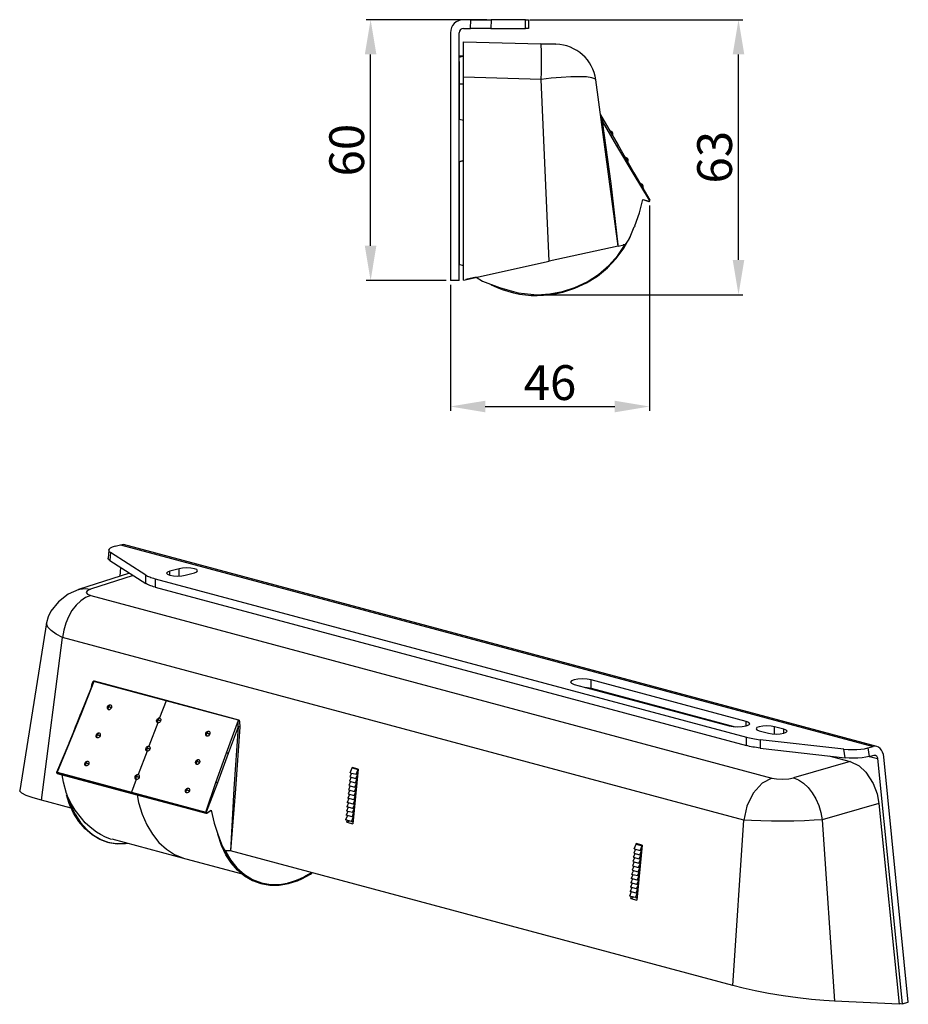
# Model space of a CAD drawing. Units: millimetres. Extents: x 611 to 3319, y 1060 to 2657.
# Drawn here: x 3064 to 3268, y 1060 to 1287 of the extents above; entities that cross this region are included whole.
import ezdxf

# ---------------------------------------------------------------- set-up
doc = ezdxf.new("R2010")
doc.units = ezdxf.units.MM
doc.layers.add('02_Bemaßung', color=4, linetype='Continuous', lineweight=35)
doc.dimstyles.new('DORMA', dxfattribs={"dimtxt": 4, "dimasz": 3.5, "dimexe": 1, "dimexo": 1, "dimgap": 1.5, "dimtad": 1, "dimzin": 9, "dimdsep": 46, "dimtxsty": 'Standard', "dimcen": 0.09, "dimclrd": 4, "dimclre": 4, "dimclrt": 4, "dimadec": 0, "dimazin": 0, "dimtp": 0.1, "dimtm": 0.1, "dimtfac": 1, "dimtmove": 0, "dimatfit": 3, "dimfxl": 0, "dimtolj": 1, "dimtzin": 0, "dimarcsym": 0})

# ---------------------------------------------------------------- blocks, each defined once
blk = doc.blocks.new('*D70')
at = {"layer": '02_Bemaßung', "color": 4, "lineweight": -2}
for p, q in [((3171.06, 1286.55), (3143.3, 1286.55)), ((3144.3, 1234.55), (3144.3, 1278.55)), ((3161.66, 1226.55), (3143.3, 1226.55))]:
    blk.add_line(p, q, dxfattribs=at)
at = {"layer": '02_Bemaßung', "color": 4}
for points in [[(3142.97, 1278.55), (3145.63, 1278.55), (3144.3, 1286.55)], [(3142.97, 1234.55), (3145.63, 1234.55), (3144.3, 1226.55)]]:
    blk.add_solid(points, dxfattribs=at)
at = {"layer": 'Defpoints', "color": 0}
for p in [(3144.3, 1286.55), (3172.06, 1286.55), (3162.66, 1226.55)]:
    blk.add_point(p, dxfattribs=at)
at = {"layer": '02_Bemaßung', "color": 4, "insert": (3138.8, 1256.55), "char_height": 8, "attachment_point": 5, "rotation": 90}
blk.add_mtext('\\A1;60', dxfattribs=at)
blk = doc.blocks.new('*D71')
at = {"layer": '02_Bemaßung', "color": 4, "lineweight": -2}
for p, q in [((3208.48, 1243.85), (3208.48, 1196.59)), ((3162.66, 1225.55), (3162.66, 1196.59)), ((3170.66, 1197.59), (3200.48, 1197.59))]:
    blk.add_line(p, q, dxfattribs=at)
at = {"layer": '02_Bemaßung', "color": 4}
for points in [[(3170.66, 1198.92), (3170.66, 1196.25), (3162.66, 1197.59)], [(3200.48, 1198.92), (3200.48, 1196.25), (3208.48, 1197.59)]]:
    blk.add_solid(points, dxfattribs=at)
at = {"layer": 'Defpoints', "color": 0}
for p in [(3208.48, 1244.85), (3162.66, 1226.55), (3208.48, 1197.59)]:
    blk.add_point(p, dxfattribs=at)
at = {"layer": '02_Bemaßung', "color": 4, "insert": (3185.57, 1203.09), "char_height": 8, "attachment_point": 5}
blk.add_mtext('\\A1;46', dxfattribs=at)
blk = doc.blocks.new('*D72')
at = {"layer": '02_Bemaßung', "color": 4, "lineweight": -2}
for p, q in [((3180.93, 1286.55), (3229.95, 1286.55)), ((3228.95, 1231.3), (3228.95, 1278.55)), ((3183.65, 1223.3), (3229.95, 1223.3))]:
    blk.add_line(p, q, dxfattribs=at)
at = {"layer": '02_Bemaßung', "color": 4}
for points in [[(3227.62, 1278.55), (3230.28, 1278.55), (3228.95, 1286.55)], [(3227.62, 1231.3), (3230.28, 1231.3), (3228.95, 1223.3)]]:
    blk.add_solid(points, dxfattribs=at)
at = {"layer": 'Defpoints', "color": 0}
for p in [(3179.93, 1286.55), (3228.95, 1286.55), (3182.65, 1223.3)]:
    blk.add_point(p, dxfattribs=at)
at = {"layer": '02_Bemaßung', "color": 4, "insert": (3223.45, 1254.92), "char_height": 8, "attachment_point": 5, "rotation": 90}
blk.add_mtext('\\A1;63', dxfattribs=at)

msp = doc.modelspace()

# ---------------------------------------------------------------- linework, layer by layer
at = {"color": 7, "linetype": 'Continuous'}
for p, q in [((3167.389, 1286.549), (3165.661, 1286.549)), ((3167.275, 1284.549), (3167.389, 1286.549)), ((3167.389, 1286.549), (3172.061, 1286.549)), ((3172.061, 1286.549), (3171.947, 1284.549)), ((3179.926, 1286.549), (3172.061, 1286.549)), ((3179.926, 1284.549), (3179.926, 1286.549)), ((3179.926, 1286.549), (3180.661, 1286.549)), ((3180.661, 1286.549), (3180.661, 1284.549)), ((3165.661, 1284.549), (3167.275, 1284.549)), ((3171.947, 1284.549), (3167.275, 1284.549)), ((3171.947, 1284.549), (3179.926, 1284.549)), ((3180.661, 1284.549), (3179.926, 1284.549)), ((3162.661, 1283.549), (3162.661, 1226.549)), ((3164.661, 1226.549), (3164.661, 1283.549)), ((3165.661, 1273.301), (3165.661, 1281.474)), ((3165.661, 1281.474), (3183.487, 1281.007)), ((3183.487, 1281.007), (3186.951, 1280.916)), ((3186.951, 1280.916), (3183.487, 1281.007)), ((3165.667, 1278.14), (3164.661, 1277.87)), ((3164.661, 1277.867), (3164.661, 1278.135)), ((3165.649, 1278.135), (3164.661, 1278.135)), ((3164.661, 1271.704), (3164.661, 1277.867)), ((3164.661, 1276.903), (3164.661, 1271.077)), ((3164.661, 1276.635), (3164.661, 1276.903)), ((3165.661, 1226.665), (3165.661, 1273.301)), ((3183.57, 1272.832), (3165.661, 1273.301)), ((3185.379, 1231), (3183.57, 1272.832)), ((3201.281, 1234.497), (3196.117, 1272.693)), ((3165.661, 1271.745), (3164.661, 1271.703)), ((3164.661, 1263.616), (3164.661, 1271.703)), ((3164.661, 1271.077), (3164.661, 1263.616)), ((3164.661, 1269.284), (3164.661, 1270.629)), ((3164.661, 1269.474), (3164.661, 1269.206)), ((3164.661, 1268.242), (3164.661, 1269.284)), ((3164.661, 1267.974), (3164.661, 1268.242)), ((3165.661, 1263.348), (3164.661, 1263.616)), ((3197.191, 1264.747), (3197.229, 1264.637)), ((3197.191, 1264.747), (3197.199, 1264.688)), ((3197.229, 1264.637), (3201.256, 1257.661)), ((3197.399, 1263.206), (3197.343, 1263.624)), ((3197.362, 1263.485), (3197.399, 1263.206)), ((3200.979, 1257.509), (3197.693, 1263.234)), ((3197.738, 1260.706), (3197.745, 1260.707)), ((3197.738, 1260.706), (3197.745, 1260.707)), ((3199.658, 1260.429), (3199.355, 1260.954)), ((3199.658, 1260.429), (3199.961, 1260.604)), ((3199.961, 1259.904), (3199.658, 1260.429)), ((3204.686, 1251.24), (3200.979, 1257.509)), ((3201.256, 1257.661), (3204.896, 1251.356)), ((3203.158, 1254.367), (3202.855, 1254.892)), ((3203.158, 1254.367), (3203.461, 1254.542)), ((3165.661, 1254.156), (3164.661, 1253.888)), ((3164.661, 1253.888), (3165.661, 1254.156)), ((3164.661, 1253.888), (3164.661, 1230.233)), ((3164.661, 1253.888), (3164.661, 1231.502)), ((3203.461, 1253.842), (3203.158, 1254.367)), ((3208.489, 1245.007), (3204.686, 1251.24)), ((3204.896, 1251.356), (3208.544, 1245.038)), ((3206.658, 1248.304), (3206.355, 1248.829)), ((3206.658, 1248.304), (3206.961, 1248.479)), ((3206.961, 1247.779), (3206.658, 1248.304)), ((3206.942, 1245.216), (3208.324, 1244.799)), ((3206.942, 1245.216), (3208.306, 1244.748)), ((3204.043, 1236.595), (3204.976, 1238.884)), ((3205.06, 1239.171), (3204.934, 1238.895)), ((3204.043, 1236.595), (3203.677, 1235.867)), ((3201.281, 1234.497), (3185.379, 1231)), ((3201.282, 1234.497), (3202.531, 1234.771)), ((3202.441, 1234.761), (3202.54, 1234.783)), ((3202.531, 1234.771), (3202.441, 1234.761)), ((3202.879, 1234.81), (3202.531, 1234.771)), ((3202.54, 1234.783), (3202.531, 1234.771)), ((3164.661, 1231.197), (3164.661, 1231.502)), ((3165.661, 1229.965), (3164.661, 1230.233)), ((3165.661, 1229.965), (3164.661, 1230.233)), ((3165.661, 1229.965), (3164.661, 1230.233)), ((3165.661, 1226.665), (3185.379, 1231)), ((3164.661, 1226.549), (3162.661, 1226.549)), ((3168.574, 1227.305), (3166.247, 1226.794)), ((3185.263, 1223.264), (3182.641, 1223.115)), ((3084.032, 1164.55), (3083.914, 1162.698)), ((3084.434, 1163.994), (3084.316, 1162.142)), ((3092.569, 1158.835), (3084.434, 1163.994)), ((3085.497, 1165.48), (3086.719, 1165.807)), ((3086.719, 1165.807), (3259.96, 1119.394)), ((3260.757, 1119.396), (3087.475, 1165.82)), ((3084.316, 1162.142), (3092.569, 1156.908)), ((3086.643, 1158.58), (3086.849, 1160.536)), ((3100.225, 1160.294), (3098.104, 1159.726)), ((3098.104, 1158.779), (3098.104, 1159.726)), ((3100.225, 1158.589), (3100.225, 1160.294)), ((3088.824, 1159.283), (3077.086, 1155.501)), ((3089.684, 1158.738), (3079.824, 1155.561)), ((3092.569, 1156.908), (3092.569, 1158.835)), ((3094.709, 1157.983), (3230.757, 1121.534)), ((3094.709, 1157.983), (3094.709, 1156.056)), ((3101.639, 1158.779), (3103.761, 1159.347)), ((3094.709, 1156.056), (3230.757, 1119.608)), ((3079.901, 1154.14), (3236.632, 1112.15)), ((3069.746, 1147.818), (3063.557, 1109.251)), ((3068.587, 1107.019), (3073.42, 1144.481)), ((3230.151, 1102.491), (3073.42, 1144.481)), ((3080.631, 1134.366), (3080.657, 1134.479)), ((3080.657, 1134.479), (3080.659, 1134.479)), ((3080.659, 1134.479), (3097.285, 1130.024)), ((3230.722, 1125.162), (3195.013, 1134.729)), ((3195.013, 1132.802), (3195.013, 1134.729)), ((3077.65, 1126.876), (3080.069, 1132.989)), ((3080.631, 1134.366), (3077.69, 1126.907)), ((3080.539, 1134.451), (3080.549, 1134.449)), ((3097.259, 1129.911), (3080.631, 1134.366)), ((3191.124, 1133.687), (3226.832, 1124.12)), ((3195.013, 1132.802), (3228.152, 1123.924)), ((3097.285, 1130.024), (3113.913, 1125.57)), ((3097.259, 1129.911), (3095.755, 1125.96)), ((3113.887, 1125.457), (3097.259, 1129.911)), ((3077.69, 1126.907), (3074.957, 1120.186)), ((3111.132, 1117.948), (3113.887, 1125.457)), ((3113.914, 1125.569), (3113.887, 1125.457)), ((3113.913, 1125.57), (3113.914, 1125.569)), ((3114.011, 1125.484), (3114.021, 1125.481)), ((3095.327, 1124.834), (3093.281, 1119.457)), ((3113.792, 1123.955), (3111.564, 1117.79)), ((3230.722, 1124.12), (3230.722, 1125.162)), ((3239.384, 1123.391), (3237.262, 1123.959)), ((3237.262, 1122.254), (3237.262, 1123.959)), ((3239.384, 1122.444), (3239.384, 1123.391)), ((3230.757, 1119.608), (3230.757, 1121.534)), ((3233.727, 1123.012), (3235.848, 1122.444)), ((3253.195, 1118.781), (3233.937, 1120.961)), ((3233.937, 1120.961), (3233.937, 1119.034)), ((3072.14, 1113.463), (3074.927, 1120.162)), ((3074.957, 1120.186), (3072.148, 1113.469)), ((3233.937, 1119.034), (3253.473, 1116.823)), ((3253.473, 1116.823), (3253.195, 1118.781)), ((3258.739, 1119.066), (3259.96, 1119.394)), ((3258.739, 1119.066), (3259.017, 1117.108)), ((3092.852, 1118.33), (3090.806, 1112.953)), ((3108.717, 1111.141), (3111.132, 1117.948)), ((3111.564, 1117.79), (3109.045, 1111.022)), ((3249.718, 1117.248), (3254.611, 1115.937)), ((3259.017, 1117.108), (3260.158, 1117.414)), ((3259.067, 1117.122), (3260.964, 1116.613)), ((3260.964, 1116.613), (3266.607, 1060.185)), ((3268.021, 1060.564), (3262.379, 1116.992)), ((3139.595, 1113.377), (3140.039, 1114.468)), ((3140.379, 1114.501), (3140.039, 1114.468)), ((3140.039, 1114.468), (3141.429, 1114.096)), ((3140.045, 1114.468), (3140.056, 1114.588)), ((3141.446, 1114.215), (3140.056, 1114.588)), ((3141.446, 1114.215), (3140.226, 1101.597)), ((3140.979, 1113.007), (3141.429, 1114.096)), ((3141.435, 1114.096), (3141.429, 1114.096)), ((3254.611, 1115.937), (3241.608, 1112.217)), ((3072.148, 1113.469), (3089.258, 1108.885)), ((3072.15, 1113.257), (3089.271, 1108.67)), ((3072.196, 1113.218), (3089.328, 1108.628)), ((3090.377, 1111.827), (3089.258, 1108.885)), ((3139.799, 1112.317), (3139.406, 1111.417)), ((3139.894, 1113.297), (3139.5, 1112.397)), ((3139.5, 1112.397), (3140.884, 1112.026)), ((3139.595, 1113.377), (3140.979, 1113.007)), ((3140.789, 1111.046), (3141.237, 1112.055)), ((3140.884, 1112.026), (3141.332, 1113.035)), ((3141.237, 1112.055), (3140.884, 1112.026)), ((3141.332, 1113.035), (3140.979, 1113.007)), ((3106.368, 1104.301), (3108.717, 1111.141)), ((3109.045, 1111.022), (3106.454, 1104.27)), ((3139.61, 1110.357), (3139.216, 1109.457)), ((3139.705, 1111.337), (3139.311, 1110.437)), ((3139.311, 1110.437), (3140.694, 1110.066)), ((3139.406, 1111.417), (3140.789, 1111.046)), ((3140.6, 1109.086), (3141.048, 1110.095)), ((3140.694, 1110.066), (3141.142, 1111.075)), ((3141.048, 1110.095), (3140.694, 1110.066)), ((3141.142, 1111.075), (3140.789, 1111.046)), ((3074.299, 1108.561), (3074.411, 1108.313)), ((3074.914, 1106.299), (3074.348, 1108.303)), ((3089.258, 1108.885), (3106.368, 1104.301)), ((3089.271, 1108.67), (3106.391, 1104.083)), ((3089.328, 1108.628), (3106.461, 1104.038)), ((3139.326, 1107.416), (3138.932, 1106.516)), ((3139.42, 1108.396), (3139.027, 1107.496)), ((3140.41, 1107.126), (3139.027, 1107.496)), ((3139.515, 1109.376), (3139.121, 1108.476)), ((3139.121, 1108.476), (3140.505, 1108.106)), ((3139.216, 1109.457), (3140.6, 1109.086)), ((3140.41, 1107.126), (3140.858, 1108.134)), ((3140.505, 1108.106), (3140.953, 1109.114)), ((3140.858, 1108.134), (3140.505, 1108.106)), ((3140.953, 1109.114), (3140.6, 1109.086)), ((3075.416, 1105.19), (3068.587, 1107.019)), ((3139.136, 1105.456), (3138.742, 1104.556)), ((3139.231, 1106.436), (3138.837, 1105.536)), ((3140.221, 1105.165), (3138.837, 1105.536)), ((3140.315, 1106.146), (3138.932, 1106.516)), ((3140.126, 1104.185), (3140.574, 1105.194)), ((3140.221, 1105.165), (3140.669, 1106.174)), ((3140.574, 1105.194), (3140.221, 1105.165)), ((3140.315, 1106.146), (3140.764, 1107.154)), ((3140.669, 1106.174), (3140.315, 1106.146)), ((3140.764, 1107.154), (3140.41, 1107.126)), ((3261.261, 1106.281), (3248.197, 1102.544)), ((3261.261, 1106.281), (3265.895, 1060.109)), ((3106.558, 1104.062), (3107.579, 1104.756)), ((3106.581, 1104.097), (3107.579, 1104.756)), ((3138.95, 1103.495), (3138.552, 1102.519)), ((3139.042, 1104.476), (3138.648, 1103.576)), ((3140.031, 1103.205), (3138.648, 1103.576)), ((3140.126, 1104.185), (3138.742, 1104.556)), ((3139.936, 1102.149), (3140.385, 1103.234)), ((3140.031, 1103.205), (3140.479, 1104.214)), ((3140.385, 1103.234), (3140.031, 1103.205)), ((3140.479, 1104.214), (3140.126, 1104.185)), ((3139.936, 1102.149), (3138.552, 1102.519)), ((3138.837, 1101.969), (3138.881, 1102.431)), ((3138.837, 1101.969), (3139.479, 1102.271)), ((3138.837, 1101.969), (3140.226, 1101.597)), ((3139.936, 1102.149), (3140.282, 1102.173)), ((3227.68, 1064.396), (3230.151, 1102.491)), ((3248.197, 1102.544), (3251.03, 1060.797)), ((3109.143, 1099.226), (3109.968, 1096.908)), ((3109.21, 1098.99), (3109.143, 1099.226)), ((3084.744, 1098.128), (3101.751, 1093.571)), ((3204.932, 1095.873), (3205.376, 1096.963)), ((3205.715, 1096.997), (3205.376, 1096.963)), ((3205.376, 1096.963), (3206.766, 1096.591)), ((3205.382, 1096.964), (3205.393, 1097.083)), ((3206.783, 1096.711), (3205.393, 1097.083)), ((3206.783, 1096.711), (3205.563, 1084.093)), ((3206.315, 1095.502), (3206.766, 1096.591)), ((3206.771, 1096.592), (3206.766, 1096.591)), ((3111.13, 1095.412), (3110.874, 1095.386)), ((3111.123, 1095.423), (3111.196, 1095.419)), ((3111.13, 1095.412), (3111.123, 1095.423)), ((3111.124, 1095.422), (3111.13, 1095.412)), ((3111.196, 1095.419), (3111.13, 1095.412)), ((3112.052, 1095.374), (3111.13, 1095.412)), ((3112.052, 1095.374), (3112.053, 1095.376)), ((3227.68, 1064.396), (3112.053, 1095.374)), ((3205.041, 1093.832), (3204.648, 1092.932)), ((3205.136, 1094.812), (3204.742, 1093.912)), ((3204.742, 1093.912), (3206.126, 1093.542)), ((3205.231, 1095.793), (3204.837, 1094.893)), ((3204.837, 1094.893), (3206.22, 1094.522)), ((3204.932, 1095.873), (3206.315, 1095.502)), ((3206.126, 1093.542), (3206.574, 1094.55)), ((3206.22, 1094.522), (3206.669, 1095.531)), ((3206.574, 1094.55), (3206.22, 1094.522)), ((3206.669, 1095.531), (3206.315, 1095.502)), ((3101.751, 1093.571), (3114.746, 1090.09)), ((3204.852, 1091.872), (3204.458, 1090.972)), ((3204.947, 1092.852), (3204.553, 1091.952)), ((3204.553, 1091.952), (3205.936, 1091.582)), ((3204.648, 1092.932), (3206.031, 1092.562)), ((3205.841, 1090.601), (3206.29, 1091.61)), ((3205.936, 1091.582), (3206.384, 1092.59)), ((3206.29, 1091.61), (3205.936, 1091.582)), ((3206.031, 1092.562), (3206.479, 1093.57)), ((3206.384, 1092.59), (3206.031, 1092.562)), ((3206.479, 1093.57), (3206.126, 1093.542)), ((3204.662, 1089.912), (3204.269, 1089.012)), ((3204.757, 1090.892), (3204.363, 1089.992)), ((3205.747, 1089.621), (3204.363, 1089.992)), ((3204.458, 1090.972), (3205.841, 1090.601)), ((3205.652, 1088.641), (3206.1, 1089.65)), ((3205.747, 1089.621), (3206.195, 1090.63)), ((3206.1, 1089.65), (3205.747, 1089.621)), ((3206.195, 1090.63), (3205.841, 1090.601)), ((3204.378, 1086.971), (3203.984, 1086.071)), ((3204.473, 1087.951), (3204.079, 1087.051)), ((3205.463, 1086.681), (3204.079, 1087.051)), ((3204.568, 1088.932), (3204.174, 1088.032)), ((3205.557, 1087.661), (3204.174, 1088.032)), ((3205.652, 1088.641), (3204.269, 1089.012)), ((3205.463, 1086.681), (3205.911, 1087.689)), ((3205.557, 1087.661), (3206.005, 1088.67)), ((3205.911, 1087.689), (3205.557, 1087.661)), ((3206.005, 1088.67), (3205.652, 1088.641)), ((3204.286, 1085.99), (3203.889, 1085.015)), ((3205.273, 1084.644), (3203.889, 1085.015)), ((3205.368, 1085.701), (3203.984, 1086.071)), ((3204.173, 1084.465), (3204.218, 1084.927)), ((3204.173, 1084.465), (3204.815, 1084.767)), ((3205.273, 1084.644), (3205.721, 1085.729)), ((3205.273, 1084.644), (3205.619, 1084.668)), ((3205.368, 1085.701), (3205.816, 1086.709)), ((3205.721, 1085.729), (3205.368, 1085.701)), ((3205.816, 1086.709), (3205.463, 1086.681)), ((3204.173, 1084.465), (3205.563, 1084.093)), ((3265.895, 1060.109), (3251.03, 1060.797)), ((3265.868, 1060.383), (3266.607, 1060.185)), ((3266.607, 1060.185), (3268.021, 1060.564))]:
    msp.add_line(p, q, dxfattribs=at)
at = {"color": 7, "linetype": 'Continuous', "flags": 128}
for points in [[(3183.57, 1272.832), (3183.601, 1274.483), (3183.62, 1276.04), (3183.628, 1277.452), (3183.622, 1278.675), (3183.605, 1279.669), (3183.576, 1280.404), (3183.536, 1280.854), (3183.487, 1281.007)], [(3196.117, 1272.693), (3195.87, 1272.978), (3195.174, 1273.212), (3194.003, 1273.371), (3192.386, 1273.439), (3190.404, 1273.411), (3188.181, 1273.289), (3185.859, 1273.09), (3183.57, 1272.832)], [(3197.229, 1264.637), (3197.514, 1264.004), (3197.693, 1263.234)], [(3197.313, 1264.482), (3197.309, 1264.484), (3197.306, 1264.486), (3197.302, 1264.487), (3197.3, 1264.485)], [(3197.693, 1263.234), (3197.584, 1263.22), (3197.485, 1263.21), (3197.42, 1263.205), (3197.399, 1263.206)], [(3201.245, 1234.806), (3199.623, 1248.884), (3197.693, 1263.234)], [(3200.979, 1257.509), (3201.081, 1257.567), (3201.174, 1257.619), (3201.236, 1257.652), (3201.256, 1257.661)], [(3204.686, 1251.24), (3204.727, 1251.264), (3204.766, 1251.286), (3204.803, 1251.307), (3204.834, 1251.324), (3204.86, 1251.338), (3204.88, 1251.349), (3204.892, 1251.354), (3204.896, 1251.356)], [(3205.06, 1239.172), (3206.191, 1242.154), (3206.942, 1245.216)], [(3208.324, 1244.799), (3208.317, 1244.777), (3208.311, 1244.76), (3208.308, 1244.752), (3208.306, 1244.748)], [(3208.324, 1244.799), (3208.369, 1244.793), (3208.412, 1244.8), (3208.45, 1244.82), (3208.482, 1244.851)], [(3208.482, 1244.851), (3208.502, 1244.888), (3208.51, 1244.928), (3208.505, 1244.969), (3208.489, 1245.007)], [(3208.482, 1244.851), (3208.501, 1244.834), (3208.516, 1244.821), (3208.523, 1244.814), (3208.525, 1244.811)], [(3208.489, 1245.007), (3208.513, 1245.021), (3208.531, 1245.031), (3208.541, 1245.036), (3208.544, 1245.038)], [(3182.641, 1223.115), (3185.594, 1223.304), (3188.502, 1223.858), (3191.318, 1224.77), (3194, 1226.025), (3196.506, 1227.603), (3198.797, 1229.48), (3200.837, 1231.627), (3202.594, 1234.011), (3204.043, 1236.595)], [(3202.879, 1234.81), (3202.891, 1234.813), (3202.972, 1234.882), (3203.511, 1235.642), (3204.043, 1236.595)], [(3182.647, 1223.297), (3185.509, 1223.476), (3188.42, 1224.025), (3191.311, 1224.961), (3194.104, 1226.288), (3196.721, 1227.983), (3199.091, 1230.009), (3201.157, 1232.307), (3202.879, 1234.81)], [(3168.574, 1227.305), (3170.055, 1226.452), (3173.991, 1224.932)], [(3172.06, 1225.586), (3171.983, 1225.615), (3171.959, 1225.624), (3171.951, 1225.628), (3171.946, 1225.63), (3171.943, 1225.631), (3171.944, 1225.631), (3171.947, 1225.629), (3171.953, 1225.627), (3172.01, 1225.605), (3172.652, 1225.367)], [(3172.06, 1225.586), (3173.305, 1225.013), (3174.58, 1224.512), (3175.882, 1224.086), (3177.207, 1223.737), (3178.549, 1223.464), (3179.906, 1223.269), (3181.271, 1223.152), (3182.641, 1223.115)], [(3173.991, 1224.932), (3178.256, 1223.703), (3182.647, 1223.297)], [(3182.641, 1223.115), (3182.64, 1223.107), (3182.638, 1223.104), (3182.637, 1223.106), (3182.636, 1223.112), (3182.635, 1223.115)], [(3182.647, 1223.297), (3182.646, 1223.267), (3182.646, 1223.238), (3182.646, 1223.21), (3182.645, 1223.185), (3182.644, 1223.162), (3182.643, 1223.142), (3182.642, 1223.126), (3182.641, 1223.115)], [(3085.497, 1165.48), (3084.87, 1165.274), (3084.405, 1165.039), (3084.122, 1164.783), (3084.031, 1164.517), (3084.136, 1164.25), (3084.434, 1163.994)], [(3086.719, 1165.807), (3087.127, 1165.864), (3087.475, 1165.82)], [(3084.316, 1162.142), (3084.019, 1162.398), (3083.913, 1162.664), (3083.914, 1162.698)], [(3098.104, 1159.726), (3097.562, 1159.509), (3097.371, 1159.252), (3097.562, 1158.996), (3098.104, 1158.779), (3098.915, 1158.634), (3099.871, 1158.583), (3100.828, 1158.634), (3101.639, 1158.779)], [(3103.761, 1159.347), (3104.302, 1159.564), (3104.493, 1159.821), (3104.302, 1160.077), (3103.761, 1160.294), (3102.949, 1160.439), (3101.993, 1160.49), (3101.036, 1160.439), (3100.225, 1160.294)], [(3092.569, 1158.835), (3092.767, 1158.717), (3092.986, 1158.602), (3093.226, 1158.49), (3093.485, 1158.381), (3093.764, 1158.276), (3094.062, 1158.174), (3094.377, 1158.077), (3094.709, 1157.983)], [(3077.183, 1155.531), (3074.738, 1154.413), (3072.499, 1152.682), (3070.72, 1150.492), (3070.112, 1149.221), (3069.746, 1147.818)], [(3077.174, 1155.528), (3077.411, 1155.592), (3078.595, 1155.724), (3079.824, 1155.561)], [(3079.824, 1155.561), (3079.115, 1155.231), (3078.855, 1154.828), (3079.158, 1154.437), (3079.901, 1154.14)], [(3094.709, 1156.056), (3094.377, 1156.15), (3094.062, 1156.247), (3093.764, 1156.349), (3093.485, 1156.454), (3093.226, 1156.563), (3092.986, 1156.675), (3092.767, 1156.79), (3092.569, 1156.908)], [(3079.901, 1154.14), (3078.726, 1153.642), (3077.593, 1152.876), (3076.537, 1151.868), (3075.591, 1150.648), (3074.783, 1149.255), (3074.14, 1147.73), (3073.681, 1146.122), (3073.42, 1144.481)], [(3073.42, 1144.481), (3071.97, 1145.238), (3070.804, 1146.039), (3070.032, 1146.842), (3069.735, 1147.601), (3069.8, 1147.807)], [(3080.549, 1134.449), (3080.616, 1134.479), (3080.621, 1134.48), (3080.626, 1134.48), (3080.628, 1134.48), (3080.657, 1134.479)], [(3195.013, 1134.729), (3194.12, 1134.889), (3193.068, 1134.945), (3192.016, 1134.889), (3191.124, 1134.729), (3190.527, 1134.49), (3190.318, 1134.208), (3190.527, 1133.926), (3191.124, 1133.687)], [(3080.06, 1133.076), (3080.232, 1133.884), (3080.357, 1134.205), (3080.49, 1134.408), (3080.539, 1134.451)], [(3080.631, 1134.366), (3080.271, 1133.745), (3080.069, 1132.989)], [(3193.693, 1132.999), (3194.12, 1132.962), (3195.013, 1132.802)], [(3097.285, 1130.024), (3097.284, 1130.01), (3097.282, 1129.996), (3097.279, 1129.981), (3097.276, 1129.967), (3097.272, 1129.953), (3097.268, 1129.939), (3097.264, 1129.925), (3097.259, 1129.911)], [(3084.013, 1127.865), (3083.864, 1127.953), (3083.772, 1128.113), (3083.749, 1128.321), (3083.799, 1128.543)], [(3083.799, 1128.543), (3083.788, 1128.557), (3083.789, 1128.568), (3083.8, 1128.574), (3083.823, 1128.576), (3083.856, 1128.573), (3083.9, 1128.566), (3083.952, 1128.555), (3084.013, 1128.539)], [(3083.799, 1128.543), (3083.912, 1128.748), (3084.074, 1128.906), (3084.26, 1128.992), (3084.442, 1128.991)], [(3084.013, 1127.865), (3083.984, 1127.936), (3083.964, 1128.014), (3083.951, 1128.097), (3083.947, 1128.184), (3083.951, 1128.273), (3083.964, 1128.363), (3083.984, 1128.452), (3084.013, 1128.539)], [(3084.013, 1128.539), (3084.049, 1128.622), (3084.092, 1128.7), (3084.14, 1128.771), (3084.194, 1128.835), (3084.252, 1128.889), (3084.314, 1128.934), (3084.377, 1128.968), (3084.442, 1128.991)], [(3084.656, 1128.313), (3084.573, 1128.347), (3084.489, 1128.38), (3084.403, 1128.413), (3084.318, 1128.443), (3084.235, 1128.472), (3084.156, 1128.497), (3084.081, 1128.52), (3084.013, 1128.539)], [(3084.656, 1128.313), (3084.542, 1128.108), (3084.381, 1127.95), (3084.195, 1127.864), (3084.013, 1127.865)], [(3084.442, 1128.991), (3084.59, 1128.904), (3084.683, 1128.743), (3084.705, 1128.535), (3084.656, 1128.313)], [(3077.584, 1126.925), (3076.777, 1124.901), (3076.357, 1123.856), (3075.831, 1122.551), (3074.877, 1120.199)], [(3077.587, 1126.924), (3077.585, 1126.926), (3077.62, 1126.925), (3077.69, 1126.907)], [(3095.327, 1124.834), (3095.178, 1124.922), (3095.086, 1125.082), (3095.063, 1125.29), (3095.112, 1125.512)], [(3095.112, 1125.512), (3095.102, 1125.526), (3095.102, 1125.537), (3095.114, 1125.543), (3095.137, 1125.545), (3095.17, 1125.542), (3095.213, 1125.535), (3095.266, 1125.524), (3095.327, 1125.508)], [(3095.112, 1125.512), (3095.226, 1125.717), (3095.387, 1125.875), (3095.573, 1125.961), (3095.755, 1125.96)], [(3095.327, 1125.508), (3095.298, 1125.421), (3095.277, 1125.332), (3095.265, 1125.242), (3095.26, 1125.153), (3095.265, 1125.066), (3095.277, 1124.983), (3095.298, 1124.905), (3095.327, 1124.834)], [(3095.755, 1125.96), (3095.691, 1125.937), (3095.627, 1125.903), (3095.566, 1125.858), (3095.508, 1125.804), (3095.454, 1125.74), (3095.405, 1125.669), (3095.363, 1125.591), (3095.327, 1125.508)], [(3095.97, 1125.282), (3095.887, 1125.316), (3095.802, 1125.349), (3095.717, 1125.382), (3095.632, 1125.412), (3095.549, 1125.441), (3095.469, 1125.466), (3095.395, 1125.489), (3095.327, 1125.508)], [(3095.755, 1125.96), (3095.903, 1125.874), (3095.996, 1125.714), (3096.019, 1125.506), (3095.97, 1125.282)], [(3113.792, 1123.955), (3113.844, 1124.75), (3113.887, 1125.457)], [(3113.914, 1125.569), (3113.942, 1125.555), (3113.988, 1125.514), (3114.011, 1125.484)], [(3114.021, 1125.481), (3114.055, 1125.423), (3114.168, 1125.048), (3114.216, 1123.926)], [(3095.97, 1125.282), (3095.855, 1125.075), (3095.693, 1124.918), (3095.508, 1124.833), (3095.327, 1124.834)], [(3113.792, 1123.955), (3112.823, 1109.658), (3112.053, 1095.376)], [(3114.216, 1123.926), (3113.232, 1109.63), (3112.053, 1095.376)], [(3114.216, 1123.926), (3114.123, 1123.941), (3114.005, 1123.953), (3113.886, 1123.957), (3113.792, 1123.955)], [(3226.832, 1124.12), (3227.725, 1123.961), (3228.777, 1123.905), (3229.829, 1123.961), (3230.722, 1124.12), (3231.318, 1124.359), (3231.527, 1124.641), (3231.318, 1124.923), (3230.722, 1125.162)], [(3237.262, 1123.959), (3236.451, 1124.105), (3235.495, 1124.155), (3234.538, 1124.105), (3233.727, 1123.959), (3233.185, 1123.742), (3232.995, 1123.486), (3233.185, 1123.229), (3233.727, 1123.012)], [(3235.848, 1122.444), (3236.659, 1122.299), (3237.616, 1122.248), (3238.573, 1122.299), (3239.384, 1122.444), (3239.926, 1122.661), (3240.116, 1122.917), (3239.926, 1123.174), (3239.384, 1123.391)], [(3081.409, 1121.396), (3081.26, 1121.484), (3081.167, 1121.644), (3081.145, 1121.852), (3081.194, 1122.074)], [(3081.194, 1122.074), (3081.184, 1122.089), (3081.184, 1122.099), (3081.196, 1122.105), (3081.218, 1122.107), (3081.252, 1122.104), (3081.295, 1122.097), (3081.348, 1122.086), (3081.409, 1122.07)], [(3081.194, 1122.074), (3081.308, 1122.279), (3081.469, 1122.437), (3081.655, 1122.523), (3081.837, 1122.522)], [(3081.409, 1121.396), (3081.38, 1121.467), (3081.359, 1121.545), (3081.346, 1121.629), (3081.342, 1121.715), (3081.346, 1121.805), (3081.359, 1121.894), (3081.38, 1121.984), (3081.409, 1122.07)], [(3081.409, 1122.07), (3081.445, 1122.153), (3081.487, 1122.231), (3081.536, 1122.302), (3081.59, 1122.366), (3081.648, 1122.42), (3081.709, 1122.465), (3081.773, 1122.499), (3081.837, 1122.522)], [(3082.052, 1121.844), (3081.969, 1121.878), (3081.884, 1121.911), (3081.798, 1121.944), (3081.713, 1121.974), (3081.631, 1122.003), (3081.551, 1122.028), (3081.477, 1122.051), (3081.409, 1122.07)], [(3082.052, 1121.844), (3081.938, 1121.639), (3081.777, 1121.481), (3081.591, 1121.395), (3081.409, 1121.396)], [(3081.837, 1122.522), (3081.986, 1122.435), (3082.078, 1122.274), (3082.101, 1122.067), (3082.052, 1121.844)], [(3106.64, 1121.803), (3106.493, 1121.889), (3106.4, 1122.049), (3106.377, 1122.257), (3106.426, 1122.481)], [(3106.426, 1122.481), (3106.415, 1122.495), (3106.416, 1122.506), (3106.428, 1122.512), (3106.45, 1122.514), (3106.484, 1122.511), (3106.527, 1122.504), (3106.58, 1122.493), (3106.64, 1122.477)], [(3106.426, 1122.481), (3106.541, 1122.688), (3106.703, 1122.845), (3106.888, 1122.93), (3107.069, 1122.929)], [(3106.64, 1121.803), (3106.612, 1121.874), (3106.591, 1121.952), (3106.578, 1122.035), (3106.574, 1122.122), (3106.578, 1122.211), (3106.591, 1122.301), (3106.612, 1122.39), (3106.64, 1122.477)], [(3106.64, 1122.477), (3106.676, 1122.56), (3106.719, 1122.638), (3106.768, 1122.709), (3106.822, 1122.773), (3106.88, 1122.827), (3106.941, 1122.872), (3107.005, 1122.906), (3107.069, 1122.929)], [(3107.283, 1122.251), (3107.201, 1122.285), (3107.116, 1122.318), (3107.03, 1122.35), (3106.945, 1122.381), (3106.862, 1122.409), (3106.783, 1122.435), (3106.709, 1122.458), (3106.64, 1122.477)], [(3107.283, 1122.251), (3107.169, 1122.044), (3107.006, 1121.887), (3106.821, 1121.802), (3106.64, 1121.803)], [(3107.069, 1122.929), (3107.217, 1122.843), (3107.309, 1122.683), (3107.333, 1122.475), (3107.283, 1122.251)], [(3230.757, 1121.534), (3231.106, 1121.445), (3231.471, 1121.361), (3231.85, 1121.281), (3232.243, 1121.206), (3232.65, 1121.137), (3233.068, 1121.073), (3233.497, 1121.014), (3233.937, 1120.961)], [(3074.927, 1120.162), (3074.903, 1120.176), (3074.886, 1120.187), (3074.878, 1120.195), (3074.878, 1120.2), (3074.886, 1120.201), (3074.903, 1120.2), (3074.927, 1120.194), (3074.957, 1120.186)], [(3092.852, 1118.33), (3092.703, 1118.418), (3092.611, 1118.579), (3092.588, 1118.786), (3092.638, 1119.008)], [(3092.638, 1119.008), (3092.627, 1119.023), (3092.627, 1119.033), (3092.639, 1119.039), (3092.662, 1119.041), (3092.695, 1119.038), (3092.738, 1119.031), (3092.791, 1119.02), (3092.852, 1119.005)], [(3092.638, 1119.008), (3092.751, 1119.214), (3092.912, 1119.371), (3093.098, 1119.457), (3093.281, 1119.457)], [(3092.852, 1119.005), (3092.823, 1118.918), (3092.802, 1118.829), (3092.79, 1118.739), (3092.786, 1118.65), (3092.79, 1118.563), (3092.802, 1118.48), (3092.823, 1118.402), (3092.852, 1118.33)], [(3093.281, 1119.457), (3093.216, 1119.434), (3093.152, 1119.399), (3093.091, 1119.355), (3093.033, 1119.3), (3092.979, 1119.237), (3092.931, 1119.165), (3092.888, 1119.088), (3092.852, 1119.005)], [(3093.495, 1118.779), (3093.412, 1118.812), (3093.327, 1118.846), (3093.242, 1118.878), (3093.157, 1118.908), (3093.074, 1118.937), (3092.995, 1118.963), (3092.92, 1118.985), (3092.852, 1119.005)], [(3093.495, 1118.779), (3093.38, 1118.571), (3093.218, 1118.414), (3093.033, 1118.329), (3092.852, 1118.33)], [(3093.281, 1119.457), (3093.428, 1119.37), (3093.521, 1119.21), (3093.544, 1119.002), (3093.495, 1118.779)], [(3233.937, 1119.034), (3233.497, 1119.087), (3233.068, 1119.146), (3232.65, 1119.21), (3232.243, 1119.28), (3231.85, 1119.354), (3231.471, 1119.434), (3231.106, 1119.518), (3230.757, 1119.608)], [(3253.195, 1118.781), (3254.15, 1118.702), (3255.144, 1118.674), (3256.138, 1118.698), (3257.093, 1118.774), (3257.971, 1118.898), (3258.739, 1119.066)], [(3262.379, 1116.992), (3262.28, 1117.561), (3262.104, 1118.085), (3261.856, 1118.546), (3261.547, 1118.926), (3261.189, 1119.209), (3260.795, 1119.385), (3260.38, 1119.448), (3259.96, 1119.394)], [(3104.081, 1115.942), (3104.196, 1116.15), (3104.358, 1116.307), (3104.543, 1116.392), (3104.724, 1116.391)], [(3104.295, 1115.939), (3104.331, 1116.022), (3104.374, 1116.1), (3104.423, 1116.171), (3104.476, 1116.234), (3104.534, 1116.289), (3104.596, 1116.334), (3104.659, 1116.368), (3104.724, 1116.391)], [(3104.724, 1116.391), (3104.871, 1116.304), (3104.964, 1116.145), (3104.988, 1115.936), (3104.938, 1115.713)], [(3111.564, 1117.79), (3111.519, 1117.812), (3111.468, 1117.834), (3111.411, 1117.857), (3111.353, 1117.88), (3111.293, 1117.9), (3111.235, 1117.919), (3111.181, 1117.935), (3111.132, 1117.948)], [(3259.017, 1117.108), (3258.249, 1116.94), (3257.371, 1116.815), (3256.416, 1116.74), (3255.423, 1116.715), (3254.429, 1116.743), (3253.473, 1116.823)], [(3260.158, 1117.414), (3260.298, 1117.432), (3260.437, 1117.411), (3260.568, 1117.352), (3260.687, 1117.258), (3260.79, 1117.131), (3260.873, 1116.978), (3260.932, 1116.803), (3260.964, 1116.613)], [(3078.804, 1114.927), (3078.655, 1115.015), (3078.563, 1115.176), (3078.54, 1115.383), (3078.59, 1115.605)], [(3078.59, 1115.605), (3078.579, 1115.62), (3078.58, 1115.63), (3078.591, 1115.636), (3078.614, 1115.638), (3078.647, 1115.635), (3078.691, 1115.628), (3078.743, 1115.617), (3078.804, 1115.601)], [(3078.59, 1115.605), (3078.703, 1115.811), (3078.865, 1115.968), (3079.051, 1116.054), (3079.233, 1116.054)], [(3078.804, 1114.927), (3078.775, 1114.999), (3078.755, 1115.076), (3078.742, 1115.16), (3078.738, 1115.247), (3078.742, 1115.336), (3078.755, 1115.426), (3078.775, 1115.515), (3078.804, 1115.601)], [(3078.804, 1115.601), (3078.84, 1115.684), (3078.883, 1115.762), (3078.931, 1115.833), (3078.985, 1115.897), (3079.043, 1115.951), (3079.105, 1115.996), (3079.168, 1116.03), (3079.233, 1116.054)], [(3079.447, 1115.375), (3079.364, 1115.409), (3079.28, 1115.443), (3079.194, 1115.475), (3079.109, 1115.505), (3079.026, 1115.534), (3078.947, 1115.56), (3078.872, 1115.582), (3078.804, 1115.601)], [(3079.447, 1115.375), (3079.333, 1115.17), (3079.172, 1115.012), (3078.986, 1114.926), (3078.804, 1114.927)], [(3079.233, 1116.054), (3079.381, 1115.966), (3079.474, 1115.805), (3079.496, 1115.598), (3079.447, 1115.375)], [(3104.295, 1115.264), (3104.148, 1115.351), (3104.055, 1115.511), (3104.032, 1115.719), (3104.081, 1115.942)], [(3104.081, 1115.942), (3104.07, 1115.957), (3104.071, 1115.967), (3104.082, 1115.974), (3104.105, 1115.975), (3104.138, 1115.973), (3104.182, 1115.966), (3104.234, 1115.954), (3104.295, 1115.939)], [(3104.295, 1115.264), (3104.267, 1115.336), (3104.246, 1115.414), (3104.233, 1115.497), (3104.229, 1115.584), (3104.233, 1115.673), (3104.246, 1115.763), (3104.267, 1115.852), (3104.295, 1115.939)], [(3104.938, 1115.713), (3104.856, 1115.747), (3104.771, 1115.78), (3104.685, 1115.812), (3104.6, 1115.843), (3104.517, 1115.871), (3104.438, 1115.897), (3104.363, 1115.92), (3104.295, 1115.939)], [(3104.938, 1115.713), (3104.823, 1115.506), (3104.661, 1115.348), (3104.476, 1115.263), (3104.295, 1115.264)], [(3254.611, 1115.937), (3256.711, 1114.916), (3258.226, 1113.53), (3259.952, 1110.903), (3260.849, 1108.505), (3261.261, 1106.281)], [(3072.127, 1113.472), (3072.112, 1113.421), (3072.108, 1113.366), (3072.115, 1113.313), (3072.134, 1113.268)], [(3072.15, 1113.257), (3072.131, 1113.301), (3072.125, 1113.353), (3072.13, 1113.411), (3072.148, 1113.469)], [(3072.128, 1113.472), (3072.128, 1113.473), (3072.134, 1113.472), (3072.148, 1113.469)], [(3072.135, 1113.268), (3072.138, 1113.264), (3072.15, 1113.257)], [(3074.299, 1108.561), (3073.619, 1111.188), (3073.361, 1112.906)], [(3090.377, 1111.827), (3090.228, 1111.914), (3090.136, 1112.075), (3090.113, 1112.282), (3090.163, 1112.505)], [(3090.163, 1112.505), (3090.152, 1112.519), (3090.153, 1112.53), (3090.164, 1112.536), (3090.187, 1112.537), (3090.22, 1112.535), (3090.263, 1112.528), (3090.316, 1112.516), (3090.377, 1112.501)], [(3090.163, 1112.505), (3090.276, 1112.71), (3090.438, 1112.868), (3090.623, 1112.954), (3090.806, 1112.953)], [(3090.377, 1112.501), (3090.348, 1112.414), (3090.328, 1112.325), (3090.315, 1112.235), (3090.311, 1112.146), (3090.315, 1112.059), (3090.328, 1111.976), (3090.348, 1111.898), (3090.377, 1111.827)], [(3090.806, 1112.953), (3090.741, 1112.93), (3090.678, 1112.896), (3090.616, 1112.851), (3090.558, 1112.796), (3090.504, 1112.733), (3090.456, 1112.662), (3090.413, 1112.584), (3090.377, 1112.501)], [(3091.02, 1112.275), (3090.937, 1112.309), (3090.853, 1112.342), (3090.767, 1112.374), (3090.682, 1112.405), (3090.599, 1112.433), (3090.52, 1112.459), (3090.445, 1112.482), (3090.377, 1112.501)], [(3091.02, 1112.275), (3090.905, 1112.068), (3090.743, 1111.91), (3090.558, 1111.826), (3090.377, 1111.827)], [(3090.806, 1112.953), (3090.953, 1112.866), (3091.046, 1112.707), (3091.069, 1112.499), (3091.02, 1112.275)], [(3236.632, 1112.15), (3234.395, 1110.943), (3232.322, 1108.658), (3230.836, 1105.639), (3230.151, 1102.491)], [(3236.632, 1112.15), (3237.717, 1111.957), (3239.104, 1111.896), (3240.499, 1111.995), (3241.608, 1112.217)], [(3241.608, 1112.217), (3242.767, 1111.741), (3243.895, 1110.989), (3244.955, 1109.987), (3245.915, 1108.765), (3246.743, 1107.363), (3247.412, 1105.826), (3247.902, 1104.202), (3248.197, 1102.544)], [(3101.736, 1109.404), (3101.85, 1109.611), (3102.013, 1109.769), (3102.198, 1109.853), (3102.379, 1109.853)], [(3101.95, 1109.4), (3101.986, 1109.483), (3102.029, 1109.561), (3102.077, 1109.632), (3102.131, 1109.696), (3102.189, 1109.75), (3102.25, 1109.795), (3102.314, 1109.829), (3102.379, 1109.853)], [(3102.379, 1109.853), (3102.526, 1109.766), (3102.619, 1109.606), (3102.642, 1109.398), (3102.593, 1109.174)], [(3109.045, 1111.022), (3109.011, 1111.038), (3108.971, 1111.055), (3108.929, 1111.072), (3108.884, 1111.089), (3108.839, 1111.105), (3108.795, 1111.119), (3108.754, 1111.132), (3108.717, 1111.141)], [(3068.587, 1107.019), (3066.657, 1107.58), (3065.085, 1108.142), (3064.018, 1108.672), (3063.565, 1109.135), (3063.624, 1109.24)], [(3084.719, 1098.045), (3083.293, 1098.534), (3082.121, 1099.13), (3081.218, 1099.721), (3079.785, 1100.818), (3078.659, 1101.876), (3077.755, 1102.879), (3076.352, 1104.764), (3075.276, 1106.558), (3074.411, 1108.313)], [(3074.411, 1108.313), (3075.253, 1105.951), (3076.306, 1103.807), (3077.554, 1101.913), (3078.978, 1100.298), (3079.853, 1099.517)], [(3089.258, 1108.885), (3089.248, 1108.856), (3089.242, 1108.827), (3089.239, 1108.797), (3089.239, 1108.768), (3089.243, 1108.74), (3089.249, 1108.714), (3089.259, 1108.69), (3089.271, 1108.67)], [(3089.271, 1108.67), (3089.286, 1108.653), (3089.303, 1108.64), (3089.322, 1108.63), (3089.328, 1108.628)], [(3090.557, 1108.299), (3090.931, 1106.514), (3091.737, 1103.851), (3092.796, 1101.412), (3094.093, 1099.235), (3095.607, 1097.352), (3097.316, 1095.792), (3099.194, 1094.578), (3101.212, 1093.729), (3101.751, 1093.571)], [(3101.95, 1108.726), (3101.802, 1108.813), (3101.71, 1108.972), (3101.686, 1109.18), (3101.736, 1109.404)], [(3101.736, 1109.404), (3101.725, 1109.419), (3101.725, 1109.429), (3101.737, 1109.435), (3101.76, 1109.437), (3101.793, 1109.434), (3101.836, 1109.427), (3101.889, 1109.416), (3101.95, 1109.4)], [(3101.95, 1108.726), (3101.921, 1108.798), (3101.9, 1108.875), (3101.888, 1108.959), (3101.884, 1109.045), (3101.888, 1109.135), (3101.9, 1109.225), (3101.921, 1109.314), (3101.95, 1109.4)], [(3102.593, 1109.174), (3102.51, 1109.208), (3102.425, 1109.242), (3102.34, 1109.274), (3102.255, 1109.304), (3102.172, 1109.333), (3102.093, 1109.359), (3102.018, 1109.381), (3101.95, 1109.4)], [(3102.593, 1109.174), (3102.478, 1108.967), (3102.316, 1108.81), (3102.131, 1108.725), (3101.95, 1108.726)], [(3088.093, 1097.101), (3087.717, 1097.054), (3085.738, 1097.017), (3083.81, 1097.344), (3081.966, 1098.031), (3080.233, 1099.067), (3078.637, 1100.435), (3077.205, 1102.114), (3075.957, 1104.079), (3074.914, 1106.299)], [(3075.653, 1104.822), (3075.645, 1104.824), (3075.591, 1104.873), (3075.247, 1105.493), (3074.914, 1106.299)], [(3106.368, 1104.301), (3106.354, 1104.242), (3106.354, 1104.183), (3106.366, 1104.129), (3106.391, 1104.083)], [(3106.464, 1104.119), (3106.446, 1104.1), (3106.425, 1104.088), (3106.407, 1104.083), (3106.391, 1104.083)], [(3106.558, 1104.062), (3106.513, 1104.041), (3106.468, 1104.037), (3106.427, 1104.052), (3106.391, 1104.083)], [(3106.454, 1104.27), (3106.443, 1104.23), (3106.441, 1104.189), (3106.448, 1104.151), (3106.464, 1104.119)], [(3106.464, 1104.119), (3106.488, 1104.095), (3106.517, 1104.083), (3106.548, 1104.083), (3106.581, 1104.097)], [(3106.581, 1104.097), (3106.583, 1104.079), (3106.578, 1104.066), (3106.57, 1104.061), (3106.558, 1104.062)], [(3107.579, 1104.756), (3108.276, 1101.734), (3109.143, 1099.226)], [(3248.197, 1102.544), (3246.348, 1102.42), (3244.158, 1102.32), (3241.705, 1102.252), (3239.112, 1102.223), (3236.527, 1102.236), (3234.1, 1102.29), (3231.949, 1102.378), (3230.151, 1102.491)], [(3079.853, 1099.517), (3080.556, 1098.985), (3082.266, 1097.994), (3084.081, 1097.341), (3085.974, 1097.035), (3087.917, 1097.08), (3088.407, 1097.146)], [(3114.578, 1090.225), (3113.7, 1090.995), (3112.254, 1092.617), (3111.011, 1094.509), (3109.992, 1096.644), (3109.21, 1098.99)], [(3109.968, 1096.908), (3110.397, 1096.059), (3110.625, 1095.681), (3110.744, 1095.512), (3110.806, 1095.437), (3110.839, 1095.405), (3110.856, 1095.392), (3110.865, 1095.388), (3110.874, 1095.386)], [(3109.968, 1096.908), (3110.973, 1094.698), (3112.211, 1092.736), (3113.663, 1091.051), (3115.308, 1089.67), (3117.118, 1088.613), (3119.066, 1087.899), (3121.122, 1087.537), (3123.254, 1087.533), (3125.429, 1087.887)], [(3110.874, 1095.386), (3112.083, 1093.304), (3113.551, 1091.479), (3115.251, 1089.97), (3117.14, 1088.822), (3119.168, 1088.059), (3121.278, 1087.686), (3123.414, 1087.689), (3125.521, 1088.036)], [(3130.515, 1090.289), (3129.995, 1089.966), (3129.066, 1089.443), (3128.127, 1088.983), (3127.181, 1088.587), (3126.232, 1088.256), (3125.281, 1087.992)], [(3125.429, 1087.887), (3126.441, 1088.171), (3127.452, 1088.53), (3128.457, 1088.962), (3129.455, 1089.467), (3130.441, 1090.041), (3130.787, 1090.261)], [(3125.521, 1088.036), (3128.772, 1089.22), (3130.673, 1090.386)], [(3125.521, 1088.036), (3125.519, 1088.008), (3125.514, 1087.981), (3125.506, 1087.957), (3125.495, 1087.936), (3125.481, 1087.917), (3125.465, 1087.903), (3125.448, 1087.893), (3125.429, 1087.887)], [(3251.03, 1060.797), (3248.621, 1060.951), (3245.771, 1061.216), (3242.585, 1061.595), (3239.223, 1062.074), (3235.881, 1062.628), (3232.749, 1063.223), (3229.984, 1063.823), (3227.68, 1064.396)]]:
    msp.add_lwpolyline(points, dxfattribs=at)
at = {"color": 7, "linetype": 'Continuous'}
for centre, radius, start, end in [((3165.661, 1283.549), 3, 90, 180), ((3165.661, 1283.549), 1, 90, 180), ((3186.703, 1271.42), 9.5, 7.7, 88.5), ((3199.355, 1260.254), 0.7, 30, 90), ((3199.355, 1260.254), 0.7, 330, 30), ((3202.855, 1254.192), 0.7, 30, 90), ((3202.855, 1254.192), 0.7, 330, 30), ((3206.355, 1248.129), 0.7, 30, 90), ((3206.355, 1248.129), 0.7, 330, 30), ((3208.371, 1244.938), 0.2, 251.07352, 320.52361), ((3208.371, 1244.938), 0.2, 320.53256, 29.99981), ((3106.25, 1103.844), 0.472, 64.37414, 75.58276)]:
    msp.add_arc(centre, radius, start, end, dxfattribs=at)

# ---------------------------------------------------------------- dimensions: what is measured, and where the dimension line sits
at = {"layer": '02_Bemaßung'}
for base, p1, p2, picture, middle in [((3144.299, 1286.549), (3162.661, 1226.549), (3172.061, 1286.549), '*D70', (3144.299, 1256.549)), ((3228.951, 1286.549), (3182.647, 1223.297), (3179.926, 1286.549), '*D72', (3228.951, 1254.923))]:
    dim = msp.add_linear_dim(base=base, p1=p1, p2=p2, angle=90, dimstyle='DORMA', override={"dimtxt": 8, "dimasz": 8, "dimdec": 0}, dxfattribs=at)
    dim.commit()
    dim.dimension.update_dxf_attribs({"geometry": picture, "text_midpoint": middle, "dimtype": 160})
dim = msp.add_linear_dim(base=(3208.482, 1197.587), p1=(3162.661, 1226.549), p2=(3208.482, 1244.851), dimstyle='DORMA', override={"dimtxt": 8, "dimasz": 8, "dimdec": 0}, dxfattribs=at)
dim.commit()
dim.dimension.update_dxf_attribs({"geometry": '*D71', "text_midpoint": (3185.572, 1197.587), "dimtype": 160})

doc.saveas('drawing.dxf')
